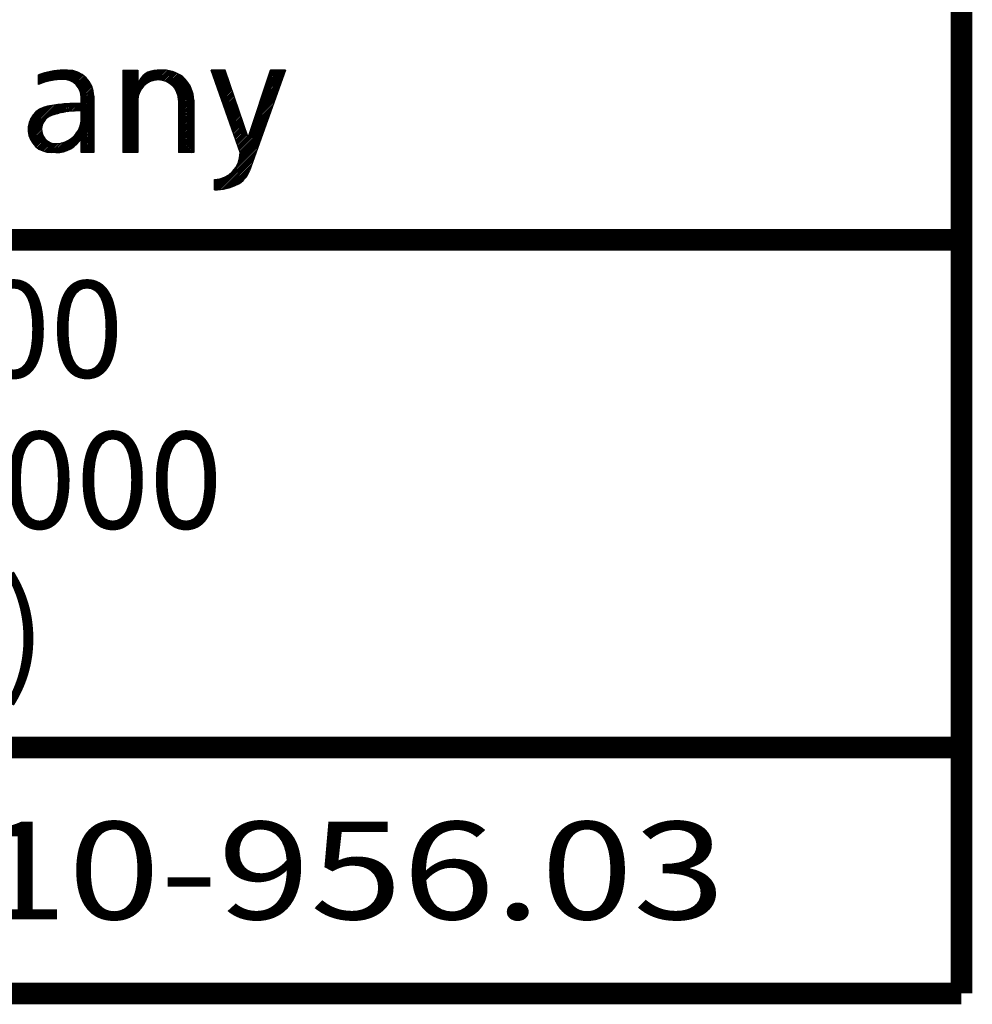
# Model space of a CAD drawing. Extents: x -8 to 445, y -65 to 205.
# Drawn here: x 1 to 2, y -6 to -5 of the extents above; entities that cross this region are included whole.
import ezdxf
from ezdxf.enums import TextEntityAlignment as Align

# ---------------------------------------------------------------- set-up
doc = ezdxf.new("R2010")
doc.units = 0
doc.header["$MEASUREMENT"] = 0
doc.layers.add('3', color=7, linetype='Continuous')
doc.styles.get("Standard").update_dxf_attribs({"font": 'monotxt.shx'})

# ---------------------------------------------------------------- blocks, each defined once
blk = doc.blocks.new('*U28')
at = {"layer": '3', "color": 5, "linetype": 'Continuous'}
for s, p in [('RST-II 1000', (0, 0)), ('IAPMO - Z1000', (0, -0.139375)), ('(SEPTIC)', (0, -0.27875))]:
    blk.add_text(s, height=0.089375, dxfattribs=at).set_placement(p, align=Align.MIDDLE_CENTER)
blk = doc.blocks.new('*U54', base_point=(1.38505, -4.78196))
at = {"layer": '3', "color": 5, "linetype": 'Continuous'}
blk.add_arc((1.38505, -4.78196), 0.02477, 0, 90, dxfattribs=at)
blk = doc.blocks.new('*X24')
at = {"layer": '3', "color": 5, "linetype": 'Continuous'}
for p, q in [((-0.1019, 0.1272), (-0.0796, 0.1495)), ((-0.1019, 0.13), (-0.0832, 0.1488)), ((-0.1019, 0.1328), (-0.0869, 0.1478)), ((-0.1019, 0.1356), (-0.0908, 0.1468)), ((-0.1019, 0.1385), (-0.095, 0.1455)), ((-0.1004, 0.1259), (-0.0761, 0.1502)), ((-0.0957, 0.1277), (-0.0728, 0.1507)), ((-0.0914, 0.1292), (-0.0695, 0.1511)), ((-0.0873, 0.1304), (-0.0664, 0.1514)), ((-0.0835, 0.1314), (-0.0633, 0.1516)), ((-0.0799, 0.1322), (-0.0603, 0.1518)), ((-0.0764, 0.1329), (-0.0574, 0.1519)), ((-0.0731, 0.1334), (-0.0546, 0.1519)), ((-0.0698, 0.1338), (-0.0517, 0.1519)), ((-0.0667, 0.1341), (-0.0489, 0.1519)), ((-0.0637, 0.1343), (-0.0461, 0.1519)), ((-0.0607, 0.1344), (-0.0435, 0.1517)), ((-0.0579, 0.1345), (-0.0409, 0.1514)), ((-0.0551, 0.1344), (-0.0385, 0.151)), ((-0.0524, 0.1343), (-0.0362, 0.1505)), ((-0.0499, 0.1339), (-0.034, 0.1499)), ((-0.0476, 0.1334), (-0.0318, 0.1492)), ((-0.0454, 0.1328), (-0.0298, 0.1484)), ((-0.0434, 0.132), (-0.0278, 0.1475)), ((-0.0414, 0.1311), (-0.0259, 0.1466)), ((-0.0396, 0.1301), (-0.0241, 0.1456)), ((-0.1019, 0.1413), (-0.0993, 0.1439)), ((-0.0378, 0.1291), (-0.0223, 0.1446)), ((-0.0361, 0.1279), (-0.0206, 0.1435)), ((-0.0345, 0.1267), (-0.0189, 0.1423)), ((-0.033, 0.1253), (-0.0174, 0.141)), ((-0.0316, 0.1239), (-0.0158, 0.1397)), ((-0.0303, 0.1224), (-0.0144, 0.1384)), ((-0.0291, 0.1208), (-0.013, 0.137)), ((-0.0279, 0.1192), (-0.0116, 0.1355)), ((-0.0269, 0.1174), (-0.0103, 0.1339)), ((-0.0259, 0.1155), (-0.0091, 0.1323)), ((-0.025, 0.1136), (-0.0079, 0.1307)), ((-0.0243, 0.1115), (-0.0068, 0.129)), ((-0.0339, 0.0764), (-0.0001, 0.1102)), ((-0.0236, 0.1093), (-0.0057, 0.1272)), ((-0.0231, 0.107), (-0.0048, 0.1253)), ((-0.0228, 0.1045), (-0.0039, 0.1234)), ((-0.0226, 0.1018), (-0.003, 0.1214)), ((-0.0226, 0.099), (-0.0022, 0.1194)), ((-0.0226, 0.0962), (-0.0016, 0.1172)), ((-0.0226, 0.0933), (-0.001, 0.115)), ((-0.0226, 0.0905), (-0.0005, 0.1127)), ((-0.031, 0.0765), (0.0002, 0.1077)), ((-0.0282, 0.0765), (0.0004, 0.105)), ((-0.0253, 0.0765), (0.0004, 0.1022)), ((-0.0226, 0.0764), (0.0004, 0.0994)), ((-0.0226, 0.0735), (0.0004, 0.0966)), ((-0.0226, 0.0707), (0.0004, 0.0937)), ((-0.0226, 0.0679), (0.0004, 0.0909)), ((-0.1209, 0.0404), (-0.0743, 0.0869)), ((-0.1209, 0.0431), (-0.0777, 0.0863)), ((-0.1208, 0.0461), (-0.0811, 0.0858)), ((-0.1206, 0.0378), (-0.0709, 0.0874)), ((-0.1204, 0.0493), (-0.0845, 0.0852)), ((-0.1203, 0.0353), (-0.0676, 0.088)), ((-0.1198, 0.0329), (-0.0643, 0.0885)), ((-0.1197, 0.0528), (-0.0881, 0.0845)), ((-0.1192, 0.0307), (-0.061, 0.0889)), ((-0.1185, 0.0568), (-0.0921, 0.0833)), ((-0.1165, 0.0617), (-0.0969, 0.0813)), ((-0.1116, 0.0695), (-0.1047, 0.0763)), ((-0.0801, 0.0669), (-0.0579, 0.0892)), ((-0.0757, 0.0685), (-0.0548, 0.0895)), ((-0.0715, 0.0699), (-0.0517, 0.0897)), ((-0.0675, 0.0711), (-0.0487, 0.0899)), ((-0.0636, 0.0722), (-0.0458, 0.09)), ((-0.0598, 0.0731), (-0.0429, 0.09)), ((-0.0562, 0.0739), (-0.0401, 0.09)), ((-0.0527, 0.0745), (-0.0372, 0.09)), ((-0.0494, 0.0751), (-0.0344, 0.09)), ((-0.0461, 0.0755), (-0.0316, 0.09)), ((-0.0429, 0.0759), (-0.0287, 0.09)), ((-0.0398, 0.0761), (-0.0259, 0.09)), ((-0.0368, 0.0763), (-0.0231, 0.09)), ((-0.0246, 0.0489), (0.0004, 0.0739)), ((-0.0235, 0.0529), (0.0004, 0.0768)), ((-0.0228, 0.0564), (0.0004, 0.0796)), ((-0.0226, 0.0651), (0.0004, 0.0881)), ((-0.0226, 0.0622), (0.0004, 0.0852)), ((-0.0226, 0.0594), (0.0004, 0.0824)), ((-0.0654, -0.0004), (0.0004, 0.0654)), ((-0.0624, -0.0002), (0.0004, 0.0626)), ((-0.0591, 0.0003), (0.0004, 0.0598)), ((-0.0556, 0.001), (0.0004, 0.057)), ((-0.0298, 0.0381), (0.0004, 0.0683)), ((-0.0264, 0.0443), (0.0004, 0.0711)), ((-0.1185, 0.0285), (-0.0937, 0.0534)), ((-0.1178, 0.0265), (-0.0952, 0.0491)), ((-0.1169, 0.0245), (-0.0958, 0.0456)), ((-0.116, 0.0226), (-0.096, 0.0426)), ((-0.115, 0.0208), (-0.0958, 0.0399)), ((-0.1139, 0.0191), (-0.0955, 0.0375)), ((-0.0516, 0.0021), (0.0004, 0.0541)), ((-0.0471, 0.0039), (0.0004, 0.0513)), ((-0.0226, 0.0255), (0.0004, 0.0485)), ((-0.0226, 0.0226), (0.0004, 0.0456)), ((-0.0226, 0.0198), (0.0004, 0.0428)), ((-0.0226, 0.017), (0.0004, 0.04)), ((-0.0226, 0.0142), (0.0004, 0.0372)), ((-0.1127, 0.0174), (-0.0949, 0.0352)), ((-0.1115, 0.0158), (-0.0942, 0.0331)), ((-0.1102, 0.0142), (-0.0933, 0.0311)), ((-0.1089, 0.0128), (-0.0924, 0.0293)), ((-0.1074, 0.0114), (-0.0912, 0.0275)), ((-0.1059, 0.01), (-0.09, 0.0259)), ((-0.1044, 0.0087), (-0.0887, 0.0244)), ((-0.1028, 0.0075), (-0.0873, 0.023)), ((-0.1011, 0.0064), (-0.0858, 0.0217)), ((-0.0993, 0.0053), (-0.0841, 0.0205)), ((-0.0975, 0.0043), (-0.0823, 0.0195)), ((-0.0956, 0.0034), (-0.0805, 0.0185)), ((-0.0739, -0.0004), (-0.055, 0.0185)), ((-0.0711, -0.0004), (-0.0504, 0.0203)), ((-0.0683, -0.0004), (-0.0442, 0.0237)), ((-0.0412, 0.0069), (-0.0239, 0.0242)), ((-0.0226, 0.0113), (0.0004, 0.0343)), ((-0.0226, 0.0085), (0.0004, 0.0315)), ((-0.0226, 0.0057), (0.0004, 0.0287)), ((-0.0226, 0.0028), (0.0004, 0.0258)), ((-0.0226, 0), (0.0004, 0.023)), ((-0.0202, -0.0004), (0.0004, 0.0202)), ((-0.0936, 0.0026), (-0.0785, 0.0177)), ((-0.0915, 0.0018), (-0.0763, 0.017)), ((-0.0893, 0.0012), (-0.074, 0.0165)), ((-0.0871, 0.0006), (-0.0715, 0.0162)), ((-0.0847, 0.0002), (-0.0687, 0.0161)), ((-0.0822, -0.0002), (-0.0657, 0.0163)), ((-0.0796, -0.0004), (-0.0625, 0.0167)), ((-0.0768, -0.0004), (-0.059, 0.0174)), ((-0.0174, -0.0004), (0.0004, 0.0174)), ((-0.0145, -0.0004), (0.0004, 0.0145)), ((-0.0117, -0.0004), (0.0004, 0.0117)), ((-0.0089, -0.0004), (0.0004, 0.0089)), ((-0.0061, -0.0004), (0.0004, 0.0061)), ((-0.0032, -0.0004), (0.0004, 0.0032)), ((-0.0004, -0.0004), (0.0004, 0.0004))]:
    blk.add_line(p, q, dxfattribs=at)
blk = doc.blocks.new('*X25')
at = {"layer": '3', "color": 5, "linetype": 'Continuous'}
for p, q in [((-0.13, 0.085), (-0.0635, 0.1514)), ((-0.13, 0.0878), (-0.0664, 0.1514)), ((-0.13, 0.1246), (-0.1031, 0.1514)), ((-0.13, 0.1274), (-0.106, 0.1514)), ((-0.13, 0.1303), (-0.1088, 0.1514)), ((-0.13, 0.1331), (-0.1116, 0.1514)), ((-0.13, 0.1359), (-0.1145, 0.1514)), ((-0.13, 0.1387), (-0.1173, 0.1514)), ((-0.13, 0.1416), (-0.1201, 0.1514)), ((-0.13, 0.1444), (-0.1229, 0.1514)), ((-0.13, 0.1472), (-0.1258, 0.1514)), ((-0.13, 0.15), (-0.1286, 0.1514)), ((-0.13, 0.0907), (-0.0693, 0.1513)), ((-0.13, 0.0935), (-0.0725, 0.1509)), ((-0.13, 0.0963), (-0.0761, 0.1502)), ((-0.13, 0.1218), (-0.1021, 0.1497)), ((-0.13, 0.1189), (-0.1021, 0.1468)), ((-0.1014, 0.1277), (-0.0803, 0.1488)), ((-0.0986, 0.1333), (-0.0859, 0.146)), ((-0.085, 0.1271), (-0.0607, 0.1514)), ((-0.079, 0.1303), (-0.0579, 0.1514)), ((-0.0747, 0.1318), (-0.0551, 0.1514)), ((-0.071, 0.1326), (-0.0523, 0.1514)), ((-0.0678, 0.133), (-0.0496, 0.1512)), ((-0.0648, 0.1332), (-0.0471, 0.1509)), ((-0.0621, 0.1331), (-0.0447, 0.1505)), ((-0.0595, 0.1328), (-0.0423, 0.15)), ((-0.0571, 0.1324), (-0.0401, 0.1494)), ((-0.0548, 0.1319), (-0.0379, 0.1488)), ((-0.0526, 0.1312), (-0.0358, 0.148)), ((-0.0505, 0.1305), (-0.0338, 0.1473)), ((-0.0486, 0.1296), (-0.0318, 0.1464)), ((-0.0467, 0.1287), (-0.0299, 0.1455)), ((-0.13, 0.1161), (-0.1021, 0.144)), ((-0.13, 0.1133), (-0.1021, 0.1412)), ((-0.13, 0.1105), (-0.1021, 0.1383)), ((-0.13, 0.1076), (-0.1021, 0.1355)), ((-0.13, 0.1048), (-0.1021, 0.1327)), ((-0.13, 0.102), (-0.1021, 0.1299)), ((-0.0449, 0.1276), (-0.028, 0.1445)), ((-0.0432, 0.1265), (-0.0262, 0.1435)), ((-0.0416, 0.1253), (-0.0245, 0.1424)), ((-0.04, 0.1241), (-0.0228, 0.1413)), ((-0.0385, 0.1227), (-0.0212, 0.1401)), ((-0.0371, 0.1213), (-0.0196, 0.1388)), ((-0.0358, 0.1198), (-0.018, 0.1375)), ((-0.0345, 0.1182), (-0.0166, 0.1362)), ((-0.0334, 0.1165), (-0.0151, 0.1348)), ((-0.0323, 0.1148), (-0.0138, 0.1333)), ((-0.0313, 0.113), (-0.0124, 0.1318)), ((-0.0303, 0.1111), (-0.0112, 0.1303)), ((-0.0295, 0.1091), (-0.0099, 0.1287)), ((-0.13, 0.0991), (-0.1021, 0.127)), ((-0.13, 0.0822), (-0.096, 0.1162)), ((-0.13, 0.0793), (-0.0992, 0.1101)), ((-0.0288, 0.107), (-0.0088, 0.127)), ((-0.0281, 0.1048), (-0.0076, 0.1253)), ((-0.0276, 0.1025), (-0.0066, 0.1235)), ((-0.0273, 0.1), (-0.0056, 0.1217)), ((-0.027, 0.0974), (-0.0046, 0.1198)), ((-0.027, 0.0946), (-0.0037, 0.1179)), ((-0.027, 0.0918), (-0.0029, 0.1159)), ((-0.027, 0.089), (-0.0022, 0.1138)), ((-0.027, 0.0861), (-0.0015, 0.1117)), ((-0.027, 0.0833), (-0.0008, 0.1095)), ((-0.13, 0.0765), (-0.1007, 0.1058)), ((-0.13, 0.0737), (-0.1015, 0.1021)), ((-0.13, 0.0709), (-0.1019, 0.0989)), ((-0.13, 0.068), (-0.1021, 0.0959)), ((-0.13, 0.0652), (-0.1021, 0.0931)), ((-0.027, 0.0805), (-0.0003, 0.1072)), ((-0.027, 0.0777), (0.0001, 0.1048)), ((-0.027, 0.0748), (0.0005, 0.1023)), ((-0.027, 0.072), (0.0007, 0.0997)), ((-0.027, 0.0692), (0.0009, 0.097)), ((-0.027, 0.0663), (0.0009, 0.0942)), ((-0.027, 0.0635), (0.0009, 0.0914)), ((-0.13, 0.0624), (-0.1021, 0.0903)), ((-0.13, 0.0595), (-0.1021, 0.0874)), ((-0.13, 0.0567), (-0.1021, 0.0846)), ((-0.13, 0.0539), (-0.1021, 0.0818)), ((-0.13, 0.0511), (-0.1021, 0.0789)), ((-0.13, 0.0482), (-0.1021, 0.0761)), ((-0.13, 0.0454), (-0.1021, 0.0733)), ((-0.027, 0.0607), (0.0009, 0.0886)), ((-0.027, 0.0579), (0.0009, 0.0857)), ((-0.027, 0.055), (0.0009, 0.0829)), ((-0.027, 0.0522), (0.0009, 0.0801)), ((-0.027, 0.0494), (0.0009, 0.0773)), ((-0.027, 0.0465), (0.0009, 0.0744)), ((-0.13, 0.0426), (-0.1021, 0.0705)), ((-0.13, 0.0397), (-0.1021, 0.0676)), ((-0.13, 0.0369), (-0.1021, 0.0648)), ((-0.13, 0.0341), (-0.1021, 0.062)), ((-0.13, 0.0313), (-0.1021, 0.0591)), ((-0.13, 0.0284), (-0.1021, 0.0563)), ((-0.027, 0.0437), (0.0009, 0.0716)), ((-0.027, 0.0409), (0.0009, 0.0688)), ((-0.027, 0.0381), (0.0009, 0.0659)), ((-0.027, 0.0352), (0.0009, 0.0631)), ((-0.027, 0.0324), (0.0009, 0.0603)), ((-0.027, 0.0296), (0.0009, 0.0575)), ((-0.027, 0.0267), (0.0009, 0.0546)), ((-0.13, 0.0256), (-0.1021, 0.0535)), ((-0.13, 0.0228), (-0.1021, 0.0507)), ((-0.13, 0.0199), (-0.1021, 0.0478)), ((-0.13, 0.0171), (-0.1021, 0.045)), ((-0.13, 0.0143), (-0.1021, 0.0422)), ((-0.13, 0.0115), (-0.1021, 0.0393)), ((-0.13, 0.0086), (-0.1021, 0.0365)), ((-0.027, 0.0239), (0.0009, 0.0518)), ((-0.027, 0.0211), (0.0009, 0.049)), ((-0.027, 0.0183), (0.0009, 0.0461)), ((-0.027, 0.0154), (0.0009, 0.0433)), ((-0.027, 0.0126), (0.0009, 0.0405)), ((-0.027, 0.0098), (0.0009, 0.0377)), ((-0.13, 0.0058), (-0.1021, 0.0337)), ((-0.13, 0.003), (-0.1021, 0.0309)), ((-0.13, 0.0001), (-0.1021, 0.028)), ((-0.1282, -0.0009), (-0.1021, 0.0252)), ((-0.1253, -0.0009), (-0.1021, 0.0224)), ((-0.1225, -0.0009), (-0.1021, 0.0195)), ((-0.027, 0.0069), (0.0009, 0.0348)), ((-0.027, 0.0041), (0.0009, 0.032)), ((-0.027, 0.0013), (0.0009, 0.0292)), ((-0.0263, -0.0009), (0.0009, 0.0263)), ((-0.0235, -0.0009), (0.0009, 0.0235)), ((-0.0207, -0.0009), (0.0009, 0.0207)), ((-0.1197, -0.0009), (-0.1021, 0.0167)), ((-0.1169, -0.0009), (-0.1021, 0.0139)), ((-0.114, -0.0009), (-0.1021, 0.0111)), ((-0.1112, -0.0009), (-0.1021, 0.0082)), ((-0.1084, -0.0009), (-0.1021, 0.0054)), ((-0.1055, -0.0009), (-0.1021, 0.0026)), ((-0.0179, -0.0009), (0.0009, 0.0179)), ((-0.015, -0.0009), (0.0009, 0.015)), ((-0.0122, -0.0009), (0.0009, 0.0122)), ((-0.0094, -0.0009), (0.0009, 0.0094)), ((-0.0065, -0.0009), (0.0009, 0.0065)), ((-0.0037, -0.0009), (0.0009, 0.0037)), ((-0.0009, -0.0009), (0.0009, 0.0009)), ((-0.1027, -0.0009), (-0.1021, -0.0003))]:
    blk.add_line(p, q, dxfattribs=at)
blk = doc.blocks.new('*X26')
at = {"layer": '3', "color": 5, "linetype": 'Continuous'}
for p, q in [((-0.0593, 0.2009), (-0.0577, 0.2025)), ((-0.0585, 0.1989), (-0.0549, 0.2025)), ((-0.0578, 0.1968), (-0.052, 0.2025)), ((-0.0571, 0.1947), (-0.0492, 0.2025)), ((-0.0563, 0.1926), (-0.0464, 0.2025)), ((-0.0556, 0.1905), (-0.0435, 0.2025)), ((-0.0548, 0.1884), (-0.0407, 0.2025)), ((-0.0541, 0.1863), (-0.0379, 0.2025)), ((-0.0534, 0.1842), (-0.0351, 0.2025)), ((-0.0526, 0.1821), (-0.0336, 0.2012)), ((0.0357, 0.1601), (0.0771, 0.2016)), ((0.0371, 0.1643), (0.0753, 0.2025)), ((0.0384, 0.1686), (0.0724, 0.2025)), ((0.0398, 0.1728), (0.0696, 0.2025)), ((0.0412, 0.177), (0.0668, 0.2025)), ((0.0426, 0.1812), (0.0639, 0.2025)), ((0.044, 0.1854), (0.0611, 0.2025)), ((0.0453, 0.1896), (0.0583, 0.2025)), ((0.0467, 0.1938), (0.0555, 0.2025)), ((0.0481, 0.198), (0.0526, 0.2025)), ((0.0495, 0.2022), (0.0498, 0.2025)), ((-0.0519, 0.18), (-0.0329, 0.1991)), ((-0.0512, 0.1779), (-0.0322, 0.1969)), ((-0.0504, 0.1758), (-0.0314, 0.1948)), ((-0.0497, 0.1738), (-0.0307, 0.1927)), ((-0.049, 0.1717), (-0.03, 0.1906)), ((-0.0482, 0.1696), (-0.0293, 0.1885)), ((-0.0475, 0.1675), (-0.0285, 0.1864)), ((-0.0467, 0.1654), (-0.0278, 0.1843)), ((-0.046, 0.1633), (-0.0271, 0.1822)), ((0.0302, 0.1433), (0.0708, 0.184)), ((0.0316, 0.1475), (0.0724, 0.1884)), ((0.0329, 0.1517), (0.074, 0.1928)), ((0.0343, 0.1559), (0.0755, 0.1972)), ((-0.0453, 0.1612), (-0.0264, 0.1801)), ((-0.0445, 0.1591), (-0.0256, 0.178)), ((-0.0438, 0.157), (-0.0249, 0.1759)), ((-0.0431, 0.1549), (-0.0242, 0.1738)), ((-0.0423, 0.1528), (-0.0235, 0.1717)), ((-0.0416, 0.1507), (-0.0227, 0.1696)), ((-0.0409, 0.1487), (-0.022, 0.1675)), ((-0.0401, 0.1466), (-0.0213, 0.1654)), ((0.0247, 0.1265), (0.0645, 0.1663)), ((0.026, 0.1307), (0.0661, 0.1707)), ((0.0274, 0.1349), (0.0677, 0.1751)), ((0.0288, 0.1391), (0.0692, 0.1795)), ((-0.0394, 0.1445), (-0.0206, 0.1633)), ((-0.0386, 0.1424), (-0.0198, 0.1612)), ((-0.0379, 0.1403), (-0.0191, 0.1591)), ((-0.0372, 0.1382), (-0.0184, 0.157)), ((-0.0364, 0.1361), (-0.0177, 0.1549)), ((-0.0357, 0.134), (-0.0169, 0.1528)), ((-0.035, 0.1319), (-0.0162, 0.1507)), ((-0.0342, 0.1298), (-0.0155, 0.1486)), ((-0.0335, 0.1277), (-0.0147, 0.1465)), ((0.0192, 0.1097), (0.0582, 0.1487)), ((0.0205, 0.1139), (0.0598, 0.1531)), ((0.0219, 0.1181), (0.0614, 0.1575)), ((0.0233, 0.1223), (0.0629, 0.1619)), ((-0.0327, 0.1256), (-0.014, 0.1444)), ((-0.032, 0.1236), (-0.0133, 0.1423)), ((-0.0313, 0.1215), (-0.0126, 0.1402)), ((-0.0305, 0.1194), (-0.0118, 0.1381)), ((-0.0298, 0.1173), (-0.0111, 0.136)), ((-0.0291, 0.1152), (-0.0104, 0.1339)), ((-0.0283, 0.1131), (-0.0097, 0.1317)), ((-0.0276, 0.111), (-0.0089, 0.1296)), ((-0.0269, 0.1089), (-0.0082, 0.1275)), ((0.0136, 0.0928), (0.0519, 0.1311)), ((0.015, 0.097), (0.0535, 0.1355)), ((0.0164, 0.1013), (0.0551, 0.1399)), ((0.0178, 0.1055), (0.0566, 0.1443)), ((-0.0261, 0.1068), (-0.0075, 0.1254)), ((-0.0254, 0.1047), (-0.0068, 0.1233)), ((-0.0246, 0.1026), (-0.006, 0.1212)), ((-0.0239, 0.1005), (-0.0053, 0.1191)), ((-0.0232, 0.0984), (-0.0046, 0.117)), ((-0.0224, 0.0964), (-0.0039, 0.1149)), ((-0.0217, 0.0943), (-0.0031, 0.1128)), ((-0.021, 0.0922), (-0.0024, 0.1107)), ((-0.0092, 0.0587), (0.0456, 0.1135)), ((-0.0084, 0.0566), (0.044, 0.1091)), ((0.0095, 0.0802), (0.0472, 0.1179)), ((0.0109, 0.0844), (0.0487, 0.1223)), ((0.0123, 0.0886), (0.0503, 0.1267)), ((-0.0202, 0.0901), (-0.0017, 0.1086)), ((-0.0195, 0.088), (-0.001, 0.1065)), ((-0.0188, 0.0859), (-0.0002, 0.1044)), ((-0.018, 0.0838), (0.0005, 0.1023)), ((-0.0173, 0.0817), (0.0012, 0.1002)), ((-0.0165, 0.0796), (0.0019, 0.0981)), ((-0.0158, 0.0775), (0.0027, 0.096)), ((-0.0151, 0.0754), (0.0034, 0.0939)), ((-0.0143, 0.0733), (0.0041, 0.0918)), ((-0.0077, 0.0545), (0.0424, 0.1047)), ((-0.007, 0.0524), (0.0409, 0.1003)), ((-0.0063, 0.0475), (0.0377, 0.0915)), ((-0.0062, 0.0503), (0.0393, 0.0959)), ((-0.0136, 0.0713), (0.0048, 0.0897)), ((-0.0129, 0.0692), (0.0056, 0.0876)), ((-0.0121, 0.0671), (0.0063, 0.0855)), ((-0.0114, 0.065), (0.007, 0.0834)), ((-0.0107, 0.0629), (0.0077, 0.0813)), ((-0.0099, 0.0608), (0.0085, 0.0792)), ((-0.009, 0.0334), (0.0314, 0.0738)), ((-0.0078, 0.0375), (0.033, 0.0782)), ((-0.007, 0.0411), (0.0346, 0.0826)), ((-0.0065, 0.0444), (0.0361, 0.0871)), ((-0.0524, -0.0184), (0.0267, 0.0606)), ((-0.0495, -0.0184), (0.0251, 0.0562)), ((-0.0143, 0.0225), (0.0283, 0.065)), ((-0.0109, 0.0287), (0.0298, 0.0694)), ((-0.0465, -0.0182), (0.0235, 0.0518)), ((-0.0434, -0.018), (0.022, 0.0474)), ((-0.0402, -0.0176), (0.0204, 0.043)), ((-0.0369, -0.0171), (0.0188, 0.0386)), ((-0.0334, -0.0164), (0.0172, 0.0342)), ((-0.0297, -0.0156), (0.0157, 0.0298)), ((-0.0258, -0.0145), (0.0141, 0.0254)), ((-0.0215, -0.0131), (0.0125, 0.021)), ((-0.0534, -0.0166), (-0.0289, 0.0079)), ((-0.0534, -0.0138), (-0.035, 0.0046)), ((-0.0534, -0.011), (-0.0396, 0.0029)), ((-0.0534, -0.0081), (-0.0435, 0.0018)), ((-0.0534, -0.0053), (-0.0469, 0.0011)), ((-0.0534, -0.0025), (-0.0501, 0.0008)), ((-0.0534, 0.0004), (-0.0531, 0.0007)), ((-0.0169, -0.0113), (0.0109, 0.0166)), ((-0.0117, -0.0089), (0.0089, 0.0117)), ((-0.0043, -0.0043), (0.0043, 0.0043))]:
    blk.add_line(p, q, dxfattribs=at)

msp = doc.modelspace()

# ---------------------------------------------------------------- linework, layer by layer
at = {"layer": '3', "color": 5, "linetype": 'Continuous'}
for p, q in [((1.24936, -4.7058), (1.24534, -4.7058)), ((1.30032, -4.7058), (1.30032, -4.78196)), ((1.30032, -4.7058), (1.31426, -4.7058)), ((1.31426, -4.7058), (1.31426, -4.71858)), ((1.33786, -4.7058), (1.33205, -4.7058)), ((1.40865, -4.78196), (1.38184, -4.7058)), ((1.39471, -4.7058), (1.38184, -4.7058)), ((1.41616, -4.76801), (1.39471, -4.7058)), ((1.41616, -4.76801), (1.43654, -4.7058)), ((1.45048, -4.7058), (1.41717, -4.79889)), ((1.45048, -4.7058), (1.43654, -4.7058)), ((1.22233, -4.71915), (1.22233, -4.7103)), ((1.262, -4.73673), (1.262, -4.73119)), ((1.27351, -4.72994), (1.27351, -4.78196)), ((1.31426, -4.73369), (1.31426, -4.78196)), ((1.3518, -4.73369), (1.3518, -4.78196)), ((1.36575, -4.73369), (1.36575, -4.78196)), ((1.23837, -4.73795), (1.23085, -4.7392)), ((1.262, -4.73673), (1.25311, -4.73673)), ((1.262, -4.74351), (1.25841, -4.74351)), ((1.262, -4.75291), (1.262, -4.74351)), ((1.23747, -4.74684), (1.23447, -4.74782)), ((1.262, -4.78196), (1.262, -4.76856)), ((1.23859, -4.78196), (1.23437, -4.78196)), ((1.27351, -4.78196), (1.262, -4.78196)), ((1.31426, -4.78196), (1.30032, -4.78196)), ((1.36575, -4.78196), (1.3518, -4.78196)), ((1.38505, -4.81628), (1.38505, -4.80673))]:
    msp.add_line(p, q, dxfattribs=at)
at = {"layer": '3', "color": 5, "linetype": 'Continuous', "const_width": 0.02}
for points in [[(2.07468, -5.55808), (2.07468, 1.94192)], [(-0.22893, -4.86237), (2.07466, -4.86237)], [(-0.22893, -5.33112), (2.07466, -5.33112)], [(-7.92532, -5.55808), (2.07468, -5.55808)]]:
    msp.add_lwpolyline(points, dxfattribs=at)
at = {"layer": '3', "color": 5, "linetype": 'Continuous'}
for centre, radius, start, end in [((1.24578, -4.76905), 0.06325, 90.39213, 111.75381), ((1.24936, -4.72994), 0.02414, 0, 90), ((1.33205, -4.72457), 0.01877, 90, 161.3916), ((1.33786, -4.73369), 0.02789, 0, 90), ((1.24432, -4.76911), 0.05459, 88.92326, 113.74794), ((1.24534, -4.73119), 0.01666, 0, 90), ((1.33303, -4.73369), 0.01877, 0, 180), ((1.23437, -4.76043), 0.02152, 99.42456, 270), ((1.25841, -4.81101), 0.0675, 90, 108.07927), ((1.25311, -4.82673), 0.09, 90, 99.42456), ((1.23859, -4.76043), 0.01327, 108.07927, 270), ((1.23831, -4.74981), 0.02389, 270.6589, 352.55395), ((1.23955, -4.75649), 0.02549, 267.83394, 331.73279), ((1.39599, -4.79131), 0.0225, 296.58856, 340.3106), ((1.38552, -4.7704), 0.04588, 269.41318, 296.58856)]:
    msp.add_arc(centre, radius, start, end, dxfattribs=at)

# ---------------------------------------------------------------- block references
at = {"layer": '3', "xscale": 0.5, "yscale": 0.5, "zscale": 0.5}
for name, p in [('*X24', (1.27331, -4.78176)), ('*X25', (1.3653, -4.78151)), ('*X26', (1.41175, -4.80707))]:
    msp.add_blockref(name, p, dxfattribs=at)
at = {"layer": '3', "color": 5, "yscale": 0.95246812, "rotation": 270}
msp.add_blockref('*U54', (1.38505, -4.78196), dxfattribs=at)
at = {"layer": '3'}
msp.add_blockref('*U28', (0.98362, -4.94497), dxfattribs=at)

# ---------------------------------------------------------------- texts
at = {"layer": '3', "color": 5, "linetype": 'Continuous', "width": 1.25}
msp.add_text('S10-956.03', height=0.09, dxfattribs=at).set_placement((1.46482, -5.4446), align=Align.MIDDLE_CENTER)

doc.saveas('drawing.dxf')
